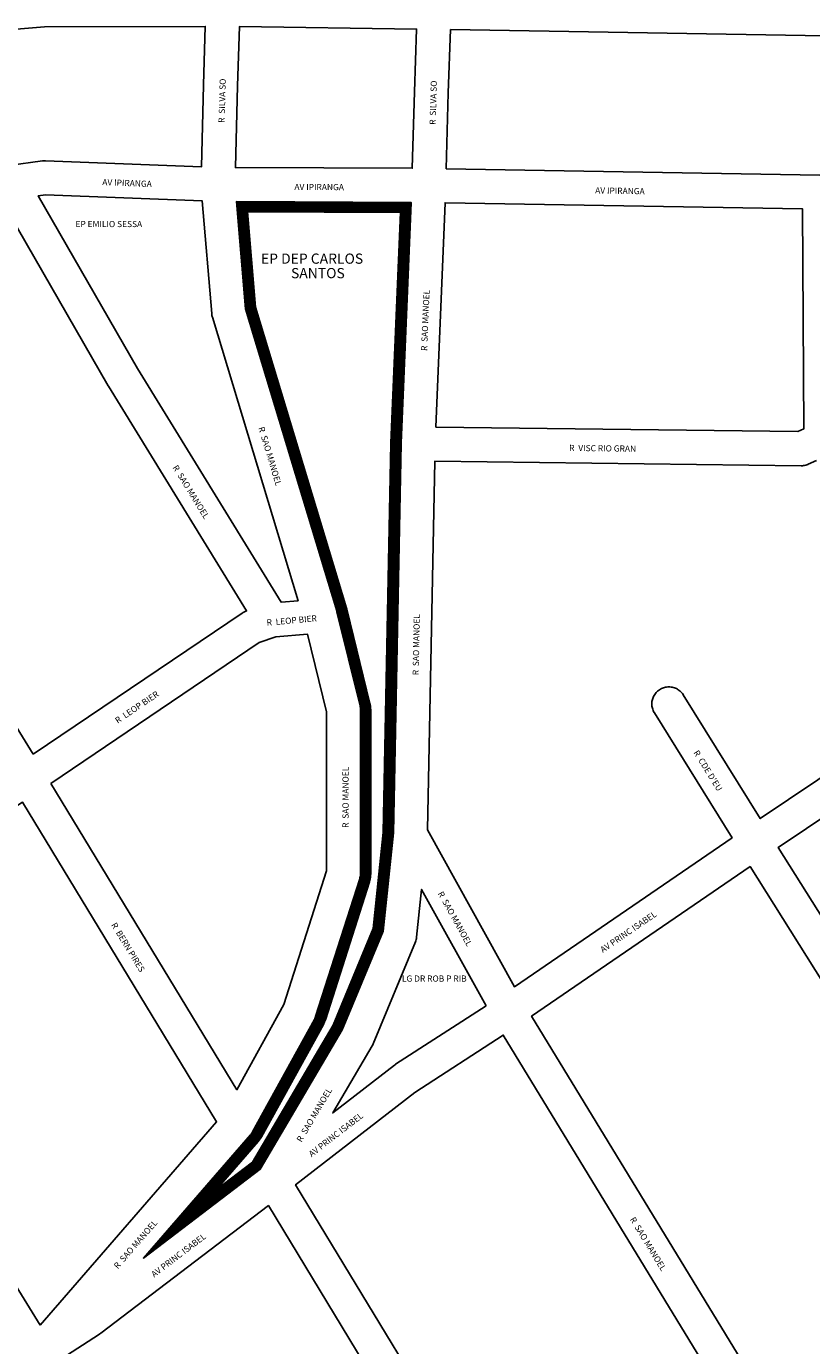
# Model space of a CAD drawing. Extents: x 11055 to 12079, y 12286 to 13566.
# Drawn here: x 11350 to 11581, y 12503 to 12891 of the extents above; entities that cross this region are included whole.
import ezdxf

# ---------------------------------------------------------------- set-up
doc = ezdxf.new("R2010")
doc.units = 0
doc.header["$MEASUREMENT"] = 0
for name, color, linetype in [('0QUADRA10', 7, 'CONTINUOUS'), ('1_QUADRAS04_2007', 7, 'CONTINUOUS'), ('L10', 7, 'CONTINUOUS'), ('PR', 7, 'CONTINUOUS')]:
    doc.layers.add(name, color=color, linetype=linetype)

msp = doc.modelspace()

# ---------------------------------------------------------------- hatches: boundary and pattern name
at = {"layer": '0QUADRA10'}
h = msp.add_hatch(dxfattribs=at)
h.set_pattern_fill('ANSI31', color=256, style=0)
h.paths.add_polyline_path([(11384.86, 12528.66), (11419.21, 12554.78), (11443.34, 12595.76), (11455.31, 12624.76), (11458.35, 12653.59), (11460.64, 12768.05), (11463.57, 12838.92), (11412.21, 12839.13), (11414.86, 12807.59), (11441.68, 12718.84), (11441.73, 12718.66), (11448.54, 12690.97), (11448.59, 12690.75), (11448.65, 12690.43), (11448.68, 12690.1), (11448.69, 12689.77), (11448.69, 12641.65), (11448.68, 12641.32), (11448.65, 12641), (11448.59, 12640.67), (11448.52, 12640.35), (11448.45, 12640.13), (11435.48, 12599.56), (11435.36, 12599.24), (11435.22, 12598.94), (11435.12, 12598.74), (11416.9, 12565.67), (11416.72, 12565.37), (11416.53, 12565.1), (11416.34, 12564.87), (11416.32, 12564.85)])
h.paths.add_polyline_path([(11406.26, 12548.71), (11418.63, 12562.93), (11418.91, 12563.28), (11419.22, 12563.7), (11419.48, 12564.12), (11419.56, 12564.28), (11437.76, 12597.32), (11437.92, 12597.62), (11438.13, 12598.09), (11438.3, 12598.54), (11438.35, 12598.7), (11451.32, 12639.25), (11451.42, 12639.59), (11451.54, 12640.09), (11451.62, 12640.6), (11451.67, 12641.13), (11451.69, 12641.6), (11451.69, 12689.82), (11451.67, 12690.3), (11451.62, 12690.82), (11451.54, 12691.32), (11451.47, 12691.65), (11444.66, 12719.33), (11444.62, 12719.48), (11444.56, 12719.69), (11417.82, 12808.16), (11415.47, 12836.11), (11460.45, 12835.93), (11457.65, 12768.2), (11457.65, 12768.14), (11457.64, 12768.09), (11455.35, 12653.77), (11452.37, 12625.51), (11440.65, 12597.1), (11416.92, 12556.81)], flags=16)
h.paths.add_polyline_path([(11418.67, 12820.13), (11458.17, 12820.13), (11458.17, 12824.63), (11418.67, 12824.63)], flags=8)

# ---------------------------------------------------------------- linework, layer by layer
at = {"layer": '1_QUADRAS04_2007', "color": 7, "linetype": 'Continuous'}
for points in [[(11345.25, 12849.73), (11355.16, 12851.1), (11355.19, 12851.11), (11355.52, 12851.14), (11355.85, 12851.15), (11356.04, 12851.14), (11401.89, 12849.34), (11402.49, 12873.4), (11402.49, 12873.44), (11403.05, 12890.64), (11355.78, 12890.52), (11325.02, 12887.96)], [(11464.52, 12871.45), (11465.16, 12889.85), (11413.06, 12890.58), (11412.48, 12873.13), (11411.89, 12849.13), (11463.92, 12848.92), (11464.52, 12871.41), (11464.52, 12871.45)], [(11747.45, 12885.15), (11475.16, 12889.69), (11474.51, 12871.12), (11473.92, 12848.81), (11583.72, 12846.9)], [(11352.39, 12676.71), (11413.85, 12718.17), (11413.86, 12718.18), (11414.14, 12718.35), (11414.43, 12718.51), (11414.73, 12718.64), (11414.99, 12718.74), (11415.21, 12718.82), (11374.54, 12784.9), (11374.47, 12785.02), (11374.46, 12785.03), (11343.25, 12839.36), (11337.84, 12838.63), (11295.72, 12825.59), (11282.34, 12819.6), (11269.41, 12811.54), (11352.39, 12676.71)], [(11383.1, 12790.08), (11425.36, 12721.4), (11430.33, 12721.84), (11405.14, 12805.2), (11405.09, 12805.35), (11405.02, 12805.67), (11404.97, 12806), (11404.94, 12806.23), (11402.16, 12839.33), (11356.09, 12841.14), (11353.94, 12840.84), (11383.1, 12790.08)], [(11419.21, 12554.78), (11443.34, 12595.76), (11455.31, 12624.76), (11458.35, 12653.59), (11460.64, 12768), (11460.65, 12768.05), (11460.65, 12768.11), (11463.57, 12838.92), (11412.21, 12839.13), (11414.86, 12807.59), (11441.68, 12718.84), (11441.72, 12718.69), (11441.75, 12718.59), (11448.54, 12690.97), (11448.59, 12690.75), (11448.65, 12690.43), (11448.68, 12690.1), (11448.69, 12689.77), (11448.69, 12641.65), (11448.68, 12641.32), (11448.65, 12641), (11448.59, 12640.67), (11448.52, 12640.35), (11448.45, 12640.13), (11435.5, 12599.63), (11435.47, 12599.54), (11435.36, 12599.24), (11435.22, 12598.94), (11435.12, 12598.74), (11416.94, 12565.74), (11416.89, 12565.65), (11416.72, 12565.37), (11416.53, 12565.1), (11416.34, 12564.87), (11416.32, 12564.85), (11384.86, 12528.66), (11419.21, 12554.78)], [(11470.85, 12772.84), (11577.25, 12771.54), (11579.06, 12772.36), (11578.69, 12836.98), (11473.58, 12838.81), (11470.85, 12772.84)], [(11582.76, 12763.06), (11580.37, 12761.97), (11580.21, 12761.9), (11579.91, 12761.79), (11579.59, 12761.69), (11579.27, 12761.62), (11578.95, 12761.57), (11578.63, 12761.53), (11578.3, 12761.52), (11578.24, 12761.52), (11470.54, 12762.84), (11468.37, 12654.52)], [(11357.61, 12668.17), (11412.35, 12578.13), (11426.12, 12603.13), (11438.69, 12642.43), (11438.69, 12689.17), (11433.06, 12712.04), (11423.78, 12711.22), (11418.9, 12709.52), (11357.61, 12668.17)], [(11468.37, 12654.52), (11493.97, 12608.38), (11557.93, 12652.2), (11535.11, 12688.88), (11535.03, 12689.02), (11534.88, 12689.31), (11534.74, 12689.61), (11534.63, 12689.92), (11534.53, 12690.23), (11534.46, 12690.55), (11534.4, 12690.87), (11534.37, 12691.2), (11534.36, 12691.52), (11534.37, 12691.85), (11534.4, 12692.18), (11534.46, 12692.5), (11534.53, 12692.82), (11534.63, 12693.13), (11534.74, 12693.44), (11534.88, 12693.74), (11535.03, 12694.02), (11535.2, 12694.3), (11535.39, 12694.57), (11535.6, 12694.82), (11535.83, 12695.06), (11536.06, 12695.28), (11536.32, 12695.49), (11536.58, 12695.68), (11536.86, 12695.85), (11537.15, 12696.01), (11537.45, 12696.14), (11537.75, 12696.26), (11538.07, 12696.35), (11538.39, 12696.43), (11538.71, 12696.48), (11539.03, 12696.51), (11539.36, 12696.52), (11539.69, 12696.51), (11540.01, 12696.48), (11540.34, 12696.43), (11540.65, 12696.35), (11540.97, 12696.26), (11541.27, 12696.14), (11541.57, 12696.01), (11541.86, 12695.85), (11542.14, 12695.68), (11542.4, 12695.49), (11542.66, 12695.28), (11542.9, 12695.06), (11543.12, 12694.82), (11543.33, 12694.57), (11543.52, 12694.3), (11543.61, 12694.16), (11566.22, 12657.81), (11625.46, 12697.5)], [(11630.72, 12688.99), (11571.52, 12649.32), (11621.94, 12569.19)], [(11354.46, 12508.94), (11406.39, 12568.67), (11349.26, 12662.65), (11285.32, 12621.23), (11354.46, 12508.94)], [(11613.47, 12563.86), (11563.24, 12643.71), (11499.01, 12599.7), (11578.55, 12469.34)], [(11485.63, 12602.81), (11466.66, 12637), (11465.18, 12623), (11465.16, 12622.87), (11465.11, 12622.55), (11465.03, 12622.23), (11464.94, 12621.92), (11464.83, 12621.62), (11452.45, 12591.62), (11452.45, 12591.61), (11452.31, 12591.31), (11452.16, 12591.02), (11452.14, 12590.99), (11440.55, 12571.31), (11458.67, 12585.35), (11458.69, 12585.37), (11458.96, 12585.56), (11459.02, 12585.6), (11485.63, 12602.81)], [(11507.56, 12421.6), (11570.24, 12463.75), (11490.67, 12594.16), (11464.63, 12577.32), (11429.6, 12550.18), (11507.56, 12421.6)], [(11360.56, 12498.96), (11436.57, 12373.49), (11499.26, 12416), (11421.62, 12544.06), (11372.29, 12506.54), (11372.04, 12506.37), (11371.98, 12506.32), (11360.56, 12498.96)]]:
    msp.add_lwpolyline(points, dxfattribs=at)
msp.add_lwpolyline([(11416.92, 12556.81), (11440.65, 12597.1), (11452.37, 12625.51), (11455.35, 12653.77), (11457.64, 12768.09), (11457.65, 12768.14), (11457.65, 12768.2), (11460.45, 12835.93), (11415.47, 12836.11), (11417.82, 12808.16), (11444.56, 12719.69), (11444.62, 12719.48), (11444.66, 12719.33), (11451.47, 12691.65), (11451.54, 12691.32), (11451.62, 12690.82), (11451.67, 12690.3), (11451.69, 12689.82), (11451.69, 12641.6), (11451.67, 12641.13), (11451.62, 12640.6), (11451.54, 12640.09), (11451.42, 12639.59), (11451.32, 12639.25), (11438.35, 12598.7), (11438.3, 12598.54), (11438.13, 12598.09), (11437.92, 12597.62), (11437.76, 12597.32), (11419.56, 12564.28), (11419.48, 12564.12), (11419.22, 12563.7), (11418.91, 12563.28), (11418.63, 12562.93), (11418.59, 12562.88), (11406.26, 12548.71)], close=True, dxfattribs=at)

# ---------------------------------------------------------------- texts
at = {"layer": 'L10'}
for s, rotation, p in [('R  SILVA SO', 88.3838, (11408.73, 12862.27)), ('R  SILVA SO', 88.2585, (11470.78, 12861.7)), ('AV IPIRANGA', 357.7508, (11372.74, 12843.98)), ('AV IPIRANGA', 359.769, (11429.25, 12842.55)), ('AV IPIRANGA', 359.0026, (11517.68, 12841.54)), ('R  SAO MANOEL', 87.6337, (11468.28, 12795.21)), ('R  SAO MANOEL', 286.8132, (11418.62, 12772.66)), ('R  VISC RIO GRAN', 359.3007, (11510.04, 12765.85)), ('R  SAO MANOEL', 301.6068, (11393.35, 12761)), ('R  LEOP BIER', 5.0406, (11421.16, 12714.5)), ('R  SAO MANOEL', 88.8521, (11465.79, 12699.92)), ('R  LEOP BIER', 34.003, (11377.29, 12685.66)), ("R  CDE D'EU", 301.8788, (11546.5, 12677.19)), ('R  SAO MANOEL', 90, (11445.19, 12655.08)), ('R  SAO MANOEL', 299.024, (11471.33, 12635.78)), ('AV PRINC ISABEL', 34.414, (11519.96, 12618.3)), ('R  BERN PIRES', 301.2959, (11375.29, 12626.56)), ('R  SAO MANOEL', 59.501, (11431.32, 12562.53)), ('AV PRINC ISABEL', 37.7692, (11434.32, 12558.25)), ('R  SAO MANOEL', 48.9946, (11377.32, 12525.32)), ('R  SAO MANOEL', 301.3893, (11527.81, 12540.01)), ('AV PRINC ISABEL', 37.2518, (11388.01, 12522.89))]:
    msp.add_text(s, height=1.8124, rotation=rotation, dxfattribs=at).set_placement(p)
at = {"layer": 'PR'}
for s, height, p in [('EP EMILIO SESSA', 1.8124, (11364.88, 12831.64)), ('EP DEP CARLOS', 3, (11419.42, 12820.88)), ('SANTOS', 3, (11428.25, 12816.62)), ('LG DR ROB P RIB', 1.8124, (11460.86, 12609.89))]:
    msp.add_text(s, height=height, dxfattribs=at).set_placement(p)

doc.saveas('drawing.dxf')
